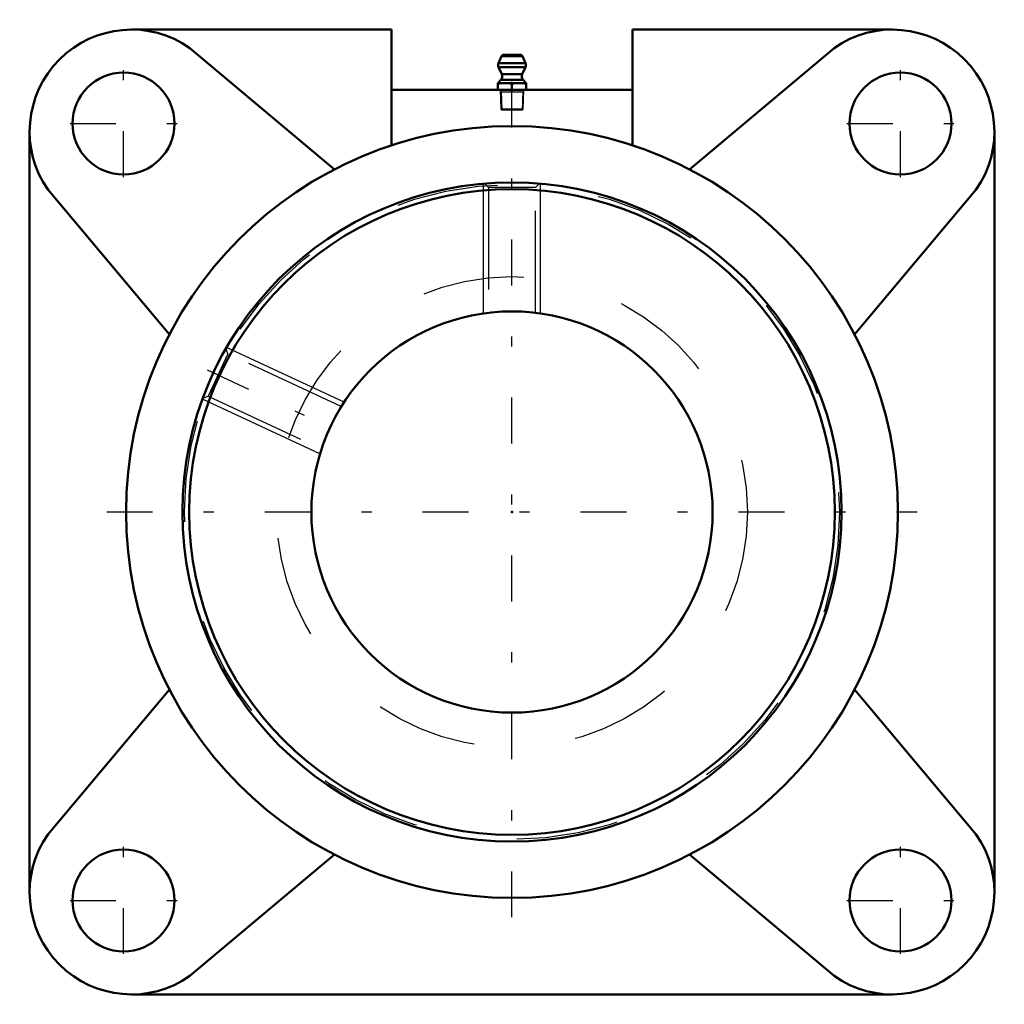
# Model space of a CAD drawing. Units: inches. Extents: x -4.83 to 4.83, y -4.83 to 4.83.
import ezdxf

# ---------------------------------------------------------------- set-up
doc = ezdxf.new("R2010")
doc.units = ezdxf.units.IN
doc.header["$MEASUREMENT"] = 0
doc.linetypes.add('Center', pattern=[1.5, 0.45, -0.5, 0.05, -0.5])
doc.linetypes.add('Dashed', pattern=[2, 1, -1])
for name, color, linetype, lineweight in [('AM_4', 7, 'Continuous', 50), ('AM_5', 3, 'Continuous', 25), ('AM_7', 7, 'Center', 25), ('AM_9', 6, 'Dashed', 25), ('ConnectionPoints', 7, 'Continuous', 50)]:
    doc.layers.add(name, color=color, linetype=linetype, lineweight=lineweight)

# ---------------------------------------------------------------- blocks, each defined once
blk = doc.blocks.new('2_405020c_Inch_0_in_048066_0')
at = {"layer": 'AM_4'}
for p, q in [((-0.1038, 4.4723), (-0.132, 4.406)), ((0.1038, 4.4723), (-0.1038, 4.4723)), ((0.0808, 4.4875), (-0.0808, 4.4875)), ((0.132, 4.406), (0.1038, 4.4723)), ((0.132, 4.406), (-0.132, 4.406)), ((-0.1312, 4.3653), (-0.0994, 4.297)), ((0.1312, 4.3653), (-0.1312, 4.3653)), ((0.0994, 4.297), (0.1312, 4.3653)), ((0.0994, 4.297), (-0.0994, 4.297)), ((-0.1093, 4.2405), (-0.1406, 4.2092)), ((-0.1406, 4.2092), (-0.1406, 4.1425)), ((0.1406, 4.2092), (-0.1406, 4.2092)), ((0.1093, 4.2405), (-0.1093, 4.2405)), ((0, 4.2033), (0, 4.1483)), ((0.1406, 4.2092), (0.1093, 4.2405)), ((0.1406, 4.1425), (0.1406, 4.2092))]:
    blk.add_line(p, q, dxfattribs=at)
for points in [[(-0.1406, 4.2033), (-0.1056, 4.2076), (-0.0703, 4.2092)], [(-0.0703, 4.2092), (-0.0352, 4.2076), (0, 4.2033)], [(0, 4.2033), (0.035, 4.2076), (0.0703, 4.2092)], [(0.0703, 4.2092), (0.1055, 4.2076), (0.1406, 4.2033)], [(-0.0703, 4.1425), (-0.1055, 4.144), (-0.1406, 4.1483)], [(0, 4.1483), (-0.035, 4.1441), (-0.0703, 4.1425)], [(0.0703, 4.1425), (0.0352, 4.144), (0, 4.1483)], [(0.1406, 4.1483), (0.1056, 4.1441), (0.0703, 4.1425)]]:
    blk.add_lwpolyline(points, dxfattribs=at)
for centre, radius, start, end in [((-0.0808, 4.4625), 0.025, 90, 157), ((0.0808, 4.4625), 0.025, 23, 90), ((-0.0859, 4.3865), 0.05, 157, 205), ((0.0859, 4.3865), 0.05, 335, 23), ((-0.1447, 4.2758), 0.05, 315, 25), ((0.1447, 4.2758), 0.05, 155, 225)]:
    blk.add_arc(centre, radius, start, end, dxfattribs=at)
at = {"layer": 'AM_5'}
for p, q in [((-0.1163, 4.1425), (-0.1058, 4.1242)), ((-0.1158, 4.1242), (0.1158, 4.1242)), ((-0.1058, 4.1242), (-0.1001, 3.9425)), ((0.1058, 4.1242), (0.1001, 3.9425)), ((0.1163, 4.1425), (0.1058, 4.1242))]:
    blk.add_line(p, q, dxfattribs=at)
at = {"layer": 'AM_9'}
for p, q in [((-0.1163, 4.1425), (-0.1104, 3.9528)), ((0.1104, 3.9528), (0.1163, 4.1425)), ((-0.1104, 3.9528), (-0.1001, 3.9425)), ((0.1104, 3.9528), (-0.1104, 3.9528)), ((0.1001, 3.9425), (-0.1001, 3.9425)), ((0.1001, 3.9425), (0.1104, 3.9528))]:
    blk.add_line(p, q, dxfattribs=at)
blk = doc.blocks.new('3_421258_0_in_048066_0')
at = {"layer": 'AM_4'}
for radius in [3.2344, 3.1678, 1.9688]:
    blk.add_circle((0, 0), radius, dxfattribs=at)
at = {"layer": 'AM_5'}
for p, q in [((-0.2806, 1.9487), (-0.2806, 3.2222)), ((0.2806, 1.9487), (0.2806, 3.2222)), ((-1.6475, 1.0778), (-2.8017, 1.616)), ((-1.8847, 0.5693), (-3.0389, 1.1075))]:
    blk.add_line(p, q, dxfattribs=at)
at = {"layer": 'AM_7'}
blk.add_line((-2.9929, 1.3956), (-1.6377, 0.7637), dxfattribs=at)
at = {"layer": 'AM_9'}
for p, q in [((-0.269, 3.2228), (-0.2295, 3.1834)), ((0.2295, 3.1834), (0.2689, 3.2227)), ((-0.2295, 3.1834), (-0.2295, 1.9557)), ((0.2295, 3.1834), (-0.2295, 3.1834)), ((0.2295, 1.9553), (0.2295, 3.1834)), ((-2.7881, 1.5534), (-2.9821, 1.1373)), ((-2.7881, 1.5534), (-2.8073, 1.6062)), ((-1.6751, 1.0344), (-2.7881, 1.5534)), ((-3.0344, 1.1183), (-2.9821, 1.1373)), ((-2.9821, 1.1373), (-1.8694, 0.6185))]:
    blk.add_line(p, q, dxfattribs=at)
for radius in [3.2144, 2.3103]:
    blk.add_circle((0, 0), radius, dxfattribs=at)
blk = doc.blocks.new('4_048066B_0_in_048066_0')
at = {"layer": 'AM_4'}
for p, q in [((-1.1836, 4.7344), (-3.7344, 4.7344)), ((-1.1836, 3.5978), (-1.1836, 4.7344)), ((1.1836, 4.7344), (1.1836, 3.5978)), ((3.7344, 4.7344), (1.1836, 4.7344)), ((-1.7421, 3.3631), (-3.1608, 4.5535)), ((3.1608, 4.5535), (1.7421, 3.3631)), ((1.1836, 4.1425), (-1.1836, 4.1425)), ((-4.7344, 3.7344), (-4.7344, -3.7344)), ((4.7344, -3.7344), (4.7344, 3.7344)), ((-4.5535, 3.1608), (-3.3631, 1.7421)), ((3.3631, 1.7421), (4.5535, 3.1608)), ((-3.3631, -1.7421), (-4.5535, -3.1608)), ((4.5535, -3.1608), (3.3631, -1.7421)), ((-3.1608, -4.5535), (-1.7421, -3.3631)), ((1.7421, -3.3631), (3.1608, -4.5535)), ((-3.7344, -4.7344), (3.7344, -4.7344))]:
    blk.add_line(p, q, dxfattribs=at)
for centre, radius in [((-3.8125, 3.8125), 0.5), ((3.8125, 3.8125), 0.5), ((0, 0), 3.7875), ((-3.8125, -3.8125), 0.5), ((3.8125, -3.8125), 0.5)]:
    blk.add_circle(centre, radius, dxfattribs=at)
for centre, start, end in [((-3.7344, 3.7344), 55, 215), ((3.7344, 3.7344), 325, 125), ((-3.7344, -3.7344), 145, 305), ((3.7344, -3.7344), 235, 35)]:
    blk.add_arc(centre, 1, start, end, dxfattribs=at)
at = {"layer": 'AM_7'}
for p, q in [((0, -3.9769), (0, 4.5147)), ((-3.8125, 3.2875), (-3.8125, 4.3375)), ((3.8125, 3.2875), (3.8125, 4.3375)), ((-4.3375, 3.8125), (-3.2875, 3.8125)), ((3.2875, 3.8125), (4.3375, 3.8125)), ((-3.9769, 0), (3.9769, 0)), ((-3.8125, -4.3375), (-3.8125, -3.2875)), ((3.8125, -4.3375), (3.8125, -3.2875)), ((-4.3375, -3.8125), (-3.2875, -3.8125)), ((3.2875, -3.8125), (4.3375, -3.8125))]:
    blk.add_line(p, q, dxfattribs=at)
blk = doc.blocks.new('1_048066_0')
for name in ['4_048066B_0_in_048066_0', '2_405020c_Inch_0_in_048066_0', '3_421258_0_in_048066_0']:
    blk.add_blockref(name, (0, 0))

msp = doc.modelspace()

# ---------------------------------------------------------------- linework, layer by layer
at = {"layer": 'ConnectionPoints'}
for p in [(0, 4.1425, 0.5312), (0, 0, 3.3906), (0, 0, 3.3906)]:
    msp.add_point(p, dxfattribs=at)

# ---------------------------------------------------------------- block references
msp.add_blockref('1_048066_0', (0, 0))

doc.saveas('drawing.dxf')
